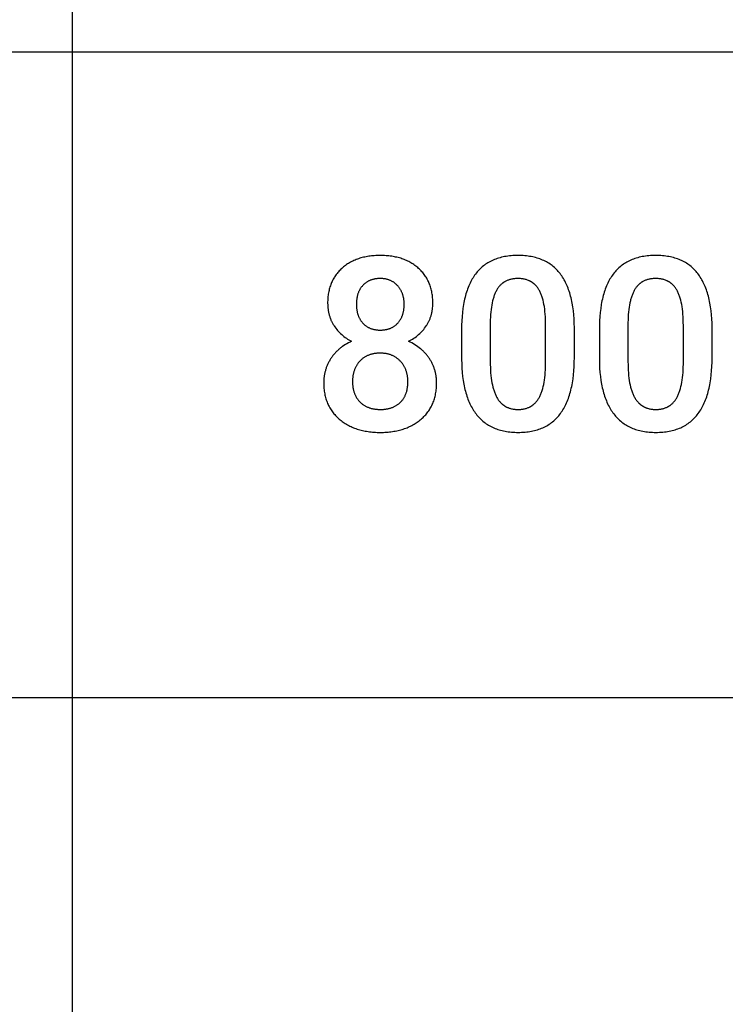
# Model space of a CAD drawing. Units: inches. Extents: x 0 to 472, y 0 to 295.
# Drawn here: x 231 to 296, y 90 to 180 of the extents above; entities that cross this region are included whole.
import ezdxf

# ---------------------------------------------------------------- set-up
doc = ezdxf.new("R2010")
doc.units = ezdxf.units.IN
doc.header["$MEASUREMENT"] = 0
doc.layers.add('- TAB', color=4, linetype='Continuous', true_color=0x00ffff)
doc.layers.add('- TITLES', color=7, linetype='Continuous', true_color=0x7fffbf)

msp = doc.modelspace()

# ---------------------------------------------------------------- linework, layer by layer
at = {"layer": '- TAB'}
for points in [[(236.22, 0), (236.22, 236.22)], [(118.11, 177.165), (236.22, 177.165)], [(236.22, 177.165), (354.331, 177.165)], [(118.11, 118.11), (236.22, 118.11)], [(236.22, 118.11), (354.331, 118.11)]]:
    msp.add_lwpolyline(points, dxfattribs=at)
at = {"layer": '- TITLES'}
for points in [[(269.167, 154.182), (269.165, 154.307), (269.162, 154.43), (269.155, 154.552), (269.146, 154.672), (269.135, 154.79), (269.121, 154.907), (269.105, 155.022), (269.086, 155.136), (269.064, 155.247), (269.04, 155.358), (269.013, 155.466), (268.984, 155.573), (268.953, 155.679), (268.918, 155.783), (268.882, 155.885), (268.842, 155.985), (268.8, 156.084), (268.756, 156.181), (268.709, 156.277), (268.66, 156.371), (268.608, 156.464), (268.553, 156.554), (268.496, 156.643), (268.437, 156.731), (268.375, 156.817), (268.31, 156.901), (268.243, 156.984), (268.173, 157.065), (268.101, 157.144), (268.026, 157.222), (267.949, 157.298), (267.869, 157.372), (267.787, 157.445), (267.703, 157.515), (267.617, 157.583), (267.53, 157.649), (267.441, 157.712), (267.35, 157.773), (267.257, 157.832), (267.162, 157.888), (267.066, 157.942), (266.968, 157.994), (266.868, 158.044), (266.766, 158.091), (266.663, 158.136), (266.557, 158.178), (266.45, 158.219), (266.341, 158.257), (266.23, 158.292), (266.118, 158.326), (266.003, 158.357), (265.887, 158.386), (265.769, 158.412), (265.65, 158.436), (265.528, 158.458), (265.405, 158.478), (265.28, 158.495), (265.153, 158.51), (265.024, 158.523), (264.894, 158.533), (264.761, 158.541), (264.627, 158.547), (264.354, 158.551), (264.081, 158.547), (263.948, 158.541), (263.816, 158.533), (263.686, 158.523), (263.558, 158.51), (263.432, 158.495), (263.307, 158.478), (263.184, 158.458), (263.063, 158.436), (262.944, 158.412), (262.827, 158.386), (262.711, 158.357), (262.597, 158.326), (262.485, 158.292), (262.374, 158.257), (262.266, 158.219), (262.159, 158.178), (262.054, 158.136), (261.95, 158.091), (261.849, 158.044), (261.749, 157.994), (261.651, 157.942), (261.555, 157.888), (261.461, 157.832), (261.368, 157.773), (261.277, 157.712), (261.188, 157.649), (261.101, 157.583), (261.015, 157.515), (260.931, 157.445), (260.849, 157.372), (260.769, 157.298), (260.692, 157.222), (260.617, 157.144), (260.545, 157.065), (260.475, 156.984), (260.408, 156.901), (260.344, 156.817), (260.281, 156.731), (260.222, 156.643), (260.165, 156.554), (260.11, 156.464), (260.058, 156.371), (260.009, 156.277), (259.962, 156.181), (259.918, 156.084), (259.876, 155.985), (259.837, 155.885), (259.8, 155.783), (259.766, 155.679), (259.734, 155.573), (259.705, 155.466), (259.678, 155.358), (259.654, 155.247), (259.632, 155.136), (259.613, 155.022), (259.597, 154.907), (259.583, 154.79), (259.572, 154.672), (259.563, 154.552), (259.556, 154.43), (259.553, 154.307), (259.551, 154.182), (259.554, 154.038), (259.561, 153.896), (259.572, 153.757), (259.588, 153.619), (259.598, 153.551), (259.609, 153.483), (259.621, 153.416), (259.634, 153.349), (259.649, 153.283), (259.664, 153.218), (259.681, 153.153), (259.699, 153.088), (259.718, 153.024), (259.738, 152.96), (259.759, 152.897), (259.782, 152.834), (259.805, 152.772), (259.83, 152.711), (259.856, 152.649), (259.883, 152.589), (259.911, 152.529), (259.94, 152.469), (259.971, 152.41), (260.003, 152.351), (260.035, 152.293), (260.069, 152.235), (260.105, 152.178), (260.141, 152.121), (260.216, 152.01), (260.295, 151.902), (260.377, 151.796), (260.462, 151.694), (260.551, 151.594), (260.643, 151.498), (260.738, 151.405), (260.837, 151.314), (260.939, 151.227), (261.045, 151.142), (261.153, 151.061), (261.265, 150.983), (261.381, 150.907), (261.499, 150.835), (261.622, 150.765), (261.747, 150.699)], [(282.103, 151.943), (282.094, 152.349), (282.075, 152.742), (282.047, 153.122), (282.009, 153.49), (281.961, 153.844), (281.904, 154.186), (281.872, 154.352), (281.837, 154.515), (281.8, 154.674), (281.761, 154.831), (281.719, 154.984), (281.674, 155.134), (281.627, 155.281), (281.578, 155.424), (281.527, 155.565), (281.473, 155.702), (281.416, 155.836), (281.357, 155.966), (281.296, 156.094), (281.232, 156.218), (281.166, 156.339), (281.098, 156.457), (281.027, 156.572), (280.953, 156.683), (280.878, 156.792), (280.799, 156.897), (280.719, 156.998), (280.635, 157.097), (280.549, 157.192), (280.461, 157.284), (280.37, 157.373), (280.277, 157.459), (280.18, 157.541), (280.082, 157.621), (279.98, 157.696), (279.877, 157.769), (279.77, 157.839), (279.661, 157.905), (279.55, 157.968), (279.436, 158.028), (279.319, 158.084), (279.2, 158.138), (279.078, 158.188), (278.954, 158.235), (278.827, 158.278), (278.697, 158.319), (278.565, 158.356), (278.431, 158.39), (278.294, 158.42), (278.154, 158.448), (278.011, 158.472), (277.867, 158.493), (277.719, 158.511), (277.569, 158.526), (277.417, 158.537), (277.261, 158.545), (277.104, 158.55), (276.943, 158.551), (276.782, 158.55), (276.623, 158.545), (276.466, 158.536), (276.313, 158.525), (276.161, 158.51), (276.013, 158.492), (275.867, 158.47), (275.724, 158.445), (275.583, 158.417), (275.445, 158.386), (275.309, 158.351), (275.176, 158.313), (275.046, 158.271), (274.918, 158.226), (274.793, 158.178), (274.671, 158.127), (274.551, 158.072), (274.434, 158.014), (274.319, 157.953), (274.207, 157.888), (274.097, 157.82), (273.991, 157.749), (273.886, 157.674), (273.785, 157.596), (273.686, 157.515), (273.589, 157.43), (273.496, 157.342), (273.404, 157.251), (273.316, 157.157), (273.23, 157.059), (273.147, 156.958), (273.066, 156.853), (272.988, 156.745), (272.912, 156.634), (272.839, 156.52), (272.768, 156.402), (272.7, 156.281), (272.634, 156.157), (272.571, 156.029), (272.51, 155.898), (272.452, 155.764), (272.396, 155.626), (272.342, 155.485), (272.291, 155.341), (272.243, 155.193), (272.197, 155.042), (272.154, 154.888), (272.113, 154.731), (272.074, 154.57), (272.038, 154.406), (272.005, 154.238), (271.974, 154.067), (271.919, 153.716), (271.874, 153.351), (271.84, 152.973), (271.815, 152.581), (271.8, 152.177), (271.795, 151.759)], [(294.692, 151.943), (294.683, 152.349), (294.665, 152.742), (294.637, 153.122), (294.599, 153.49), (294.551, 153.844), (294.494, 154.186), (294.462, 154.352), (294.427, 154.515), (294.39, 154.674), (294.35, 154.831), (294.308, 154.984), (294.264, 155.134), (294.217, 155.281), (294.168, 155.424), (294.116, 155.565), (294.062, 155.702), (294.006, 155.836), (293.947, 155.966), (293.886, 156.094), (293.822, 156.218), (293.756, 156.339), (293.687, 156.457), (293.616, 156.572), (293.543, 156.683), (293.467, 156.792), (293.389, 156.897), (293.308, 156.998), (293.225, 157.097), (293.139, 157.192), (293.051, 157.284), (292.96, 157.373), (292.866, 157.459), (292.77, 157.541), (292.671, 157.621), (292.57, 157.696), (292.466, 157.769), (292.36, 157.839), (292.251, 157.905), (292.14, 157.968), (292.026, 158.028), (291.909, 158.084), (291.79, 158.138), (291.668, 158.188), (291.544, 158.235), (291.417, 158.278), (291.287, 158.319), (291.155, 158.356), (291.02, 158.39), (290.883, 158.42), (290.744, 158.448), (290.601, 158.472), (290.456, 158.493), (290.309, 158.511), (290.159, 158.526), (290.006, 158.537), (289.851, 158.545), (289.693, 158.55), (289.533, 158.551), (289.372, 158.55), (289.213, 158.545), (289.056, 158.536), (288.902, 158.525), (288.751, 158.51), (288.603, 158.492), (288.457, 158.47), (288.313, 158.445), (288.173, 158.417), (288.034, 158.386), (287.899, 158.351), (287.766, 158.313), (287.636, 158.271), (287.508, 158.226), (287.383, 158.178), (287.26, 158.127), (287.141, 158.072), (287.023, 158.014), (286.909, 157.953), (286.797, 157.888), (286.687, 157.82), (286.58, 157.749), (286.476, 157.674), (286.375, 157.596), (286.276, 157.515), (286.179, 157.43), (286.085, 157.342), (285.994, 157.251), (285.906, 157.157), (285.82, 157.059), (285.736, 156.958), (285.656, 156.853), (285.577, 156.745), (285.502, 156.634), (285.429, 156.52), (285.358, 156.402), (285.29, 156.281), (285.224, 156.157), (285.16, 156.029), (285.1, 155.898), (285.041, 155.764), (284.985, 155.626), (284.932, 155.485), (284.881, 155.341), (284.833, 155.193), (284.787, 155.042), (284.743, 154.888), (284.702, 154.731), (284.664, 154.57), (284.628, 154.406), (284.595, 154.238), (284.563, 154.067), (284.509, 153.716), (284.464, 153.351), (284.429, 152.973), (284.405, 152.581), (284.39, 152.177), (284.385, 151.759)], [(279.474, 152.159), (279.472, 152.432), (279.465, 152.695), (279.453, 152.949), (279.436, 153.194), (279.415, 153.429), (279.389, 153.656), (279.358, 153.873), (279.323, 154.08), (279.283, 154.279), (279.238, 154.468), (279.213, 154.559), (279.188, 154.648), (279.161, 154.735), (279.134, 154.819), (279.105, 154.901), (279.074, 154.98), (279.043, 155.058), (279.011, 155.133), (278.977, 155.205), (278.942, 155.276), (278.906, 155.344), (278.869, 155.409), (278.83, 155.473), (278.79, 155.534), (278.749, 155.594), (278.706, 155.651), (278.662, 155.707), (278.616, 155.76), (278.569, 155.812), (278.521, 155.861), (278.496, 155.885), (278.471, 155.909), (278.446, 155.932), (278.42, 155.954), (278.394, 155.976), (278.368, 155.997), (278.341, 156.018), (278.314, 156.039), (278.287, 156.059), (278.259, 156.078), (278.231, 156.097), (278.202, 156.115), (278.173, 156.133), (278.144, 156.151), (278.114, 156.168), (278.084, 156.184), (278.054, 156.2), (278.024, 156.215), (277.993, 156.23), (277.961, 156.245), (277.898, 156.272), (277.833, 156.297), (277.766, 156.32), (277.698, 156.341), (277.629, 156.361), (277.559, 156.378), (277.487, 156.393), (277.413, 156.406), (277.338, 156.417), (277.262, 156.426), (277.185, 156.433), (277.106, 156.438), (277.025, 156.441), (276.943, 156.442), (276.864, 156.441), (276.785, 156.438), (276.708, 156.434), (276.632, 156.427), (276.558, 156.418), (276.485, 156.408), (276.413, 156.395), (276.342, 156.381), (276.273, 156.365), (276.206, 156.347), (276.139, 156.327), (276.074, 156.305), (276.01, 156.281), (275.948, 156.255), (275.886, 156.227), (275.827, 156.198), (275.768, 156.166), (275.739, 156.15), (275.711, 156.133), (275.683, 156.115), (275.655, 156.097), (275.628, 156.079), (275.601, 156.06), (275.574, 156.041), (275.548, 156.021), (275.521, 156), (275.496, 155.98), (275.47, 155.958), (275.445, 155.937), (275.396, 155.892), (275.348, 155.845), (275.302, 155.796), (275.257, 155.745), (275.213, 155.693), (275.17, 155.638), (275.129, 155.582), (275.089, 155.524), (275.051, 155.463), (275.013, 155.401), (274.977, 155.337), (274.942, 155.27), (274.908, 155.202), (274.875, 155.131), (274.844, 155.058), (274.813, 154.983), (274.784, 154.905), (274.755, 154.826), (274.728, 154.744), (274.702, 154.661), (274.677, 154.575), (274.653, 154.487), (274.63, 154.397), (274.588, 154.21), (274.551, 154.015), (274.517, 153.811), (274.489, 153.599), (274.465, 153.378), (274.445, 153.148), (274.43, 152.91), (274.419, 152.663), (274.412, 152.408)], [(292.064, 152.159), (292.062, 152.432), (292.055, 152.695), (292.043, 152.949), (292.026, 153.194), (292.005, 153.429), (291.979, 153.656), (291.948, 153.873), (291.913, 154.08), (291.872, 154.279), (291.828, 154.468), (291.803, 154.559), (291.778, 154.648), (291.751, 154.735), (291.723, 154.819), (291.694, 154.901), (291.664, 154.98), (291.633, 155.058), (291.6, 155.133), (291.567, 155.205), (291.532, 155.276), (291.496, 155.344), (291.458, 155.409), (291.42, 155.473), (291.38, 155.534), (291.339, 155.594), (291.296, 155.651), (291.252, 155.707), (291.206, 155.76), (291.159, 155.812), (291.111, 155.861), (291.086, 155.885), (291.061, 155.909), (291.036, 155.932), (291.01, 155.954), (290.984, 155.976), (290.958, 155.997), (290.931, 156.018), (290.904, 156.039), (290.876, 156.059), (290.848, 156.078), (290.82, 156.097), (290.792, 156.115), (290.763, 156.133), (290.734, 156.151), (290.704, 156.168), (290.674, 156.184), (290.644, 156.2), (290.613, 156.215), (290.582, 156.23), (290.551, 156.245), (290.487, 156.272), (290.422, 156.297), (290.356, 156.32), (290.288, 156.341), (290.219, 156.361), (290.148, 156.378), (290.076, 156.393), (290.003, 156.406), (289.928, 156.417), (289.852, 156.426), (289.774, 156.433), (289.695, 156.438), (289.615, 156.441), (289.533, 156.442), (289.453, 156.441), (289.375, 156.438), (289.298, 156.434), (289.222, 156.427), (289.148, 156.418), (289.074, 156.408), (289.003, 156.395), (288.932, 156.381), (288.863, 156.365), (288.795, 156.347), (288.729, 156.327), (288.664, 156.305), (288.6, 156.281), (288.537, 156.255), (288.476, 156.227), (288.416, 156.198), (288.358, 156.166), (288.329, 156.15), (288.301, 156.133), (288.273, 156.115), (288.245, 156.097), (288.218, 156.079), (288.19, 156.06), (288.164, 156.041), (288.137, 156.021), (288.111, 156), (288.085, 155.98), (288.06, 155.958), (288.035, 155.937), (287.986, 155.892), (287.938, 155.845), (287.891, 155.796), (287.846, 155.745), (287.802, 155.693), (287.76, 155.638), (287.719, 155.582), (287.679, 155.524), (287.64, 155.463), (287.603, 155.401), (287.567, 155.337), (287.532, 155.27), (287.498, 155.202), (287.465, 155.131), (287.433, 155.058), (287.403, 154.983), (287.373, 154.905), (287.345, 154.826), (287.318, 154.744), (287.292, 154.661), (287.267, 154.575), (287.243, 154.487), (287.22, 154.397), (287.178, 154.21), (287.14, 154.015), (287.107, 153.811), (287.078, 153.599), (287.054, 153.378), (287.035, 153.148), (287.019, 152.91), (287.009, 152.663), (287.002, 152.408)], [(266.949, 150.699), (267.076, 150.765), (267.2, 150.835), (267.32, 150.907), (267.436, 150.983), (267.549, 151.061), (267.659, 151.142), (267.766, 151.227), (267.869, 151.314), (267.969, 151.405), (268.065, 151.498), (268.158, 151.594), (268.247, 151.694), (268.334, 151.796), (268.416, 151.902), (268.496, 152.01), (268.572, 152.121), (268.608, 152.178), (268.644, 152.235), (268.678, 152.293), (268.711, 152.351), (268.743, 152.41), (268.774, 152.469), (268.804, 152.529), (268.832, 152.589), (268.859, 152.649), (268.886, 152.711), (268.911, 152.772), (268.934, 152.834), (268.957, 152.897), (268.979, 152.96), (268.999, 153.024), (269.018, 153.088), (269.036, 153.153), (269.053, 153.218), (269.069, 153.283), (269.083, 153.349), (269.096, 153.416), (269.109, 153.483), (269.12, 153.551), (269.13, 153.619), (269.138, 153.688), (269.146, 153.757), (269.157, 153.896), (269.164, 154.038), (269.167, 154.182)], [(274.412, 152.408), (274.412, 148.839)], [(287.002, 152.408), (287.002, 148.839)], [(271.795, 151.759), (271.795, 149.033)], [(279.474, 148.601), (279.474, 152.159)], [(282.103, 149.217), (282.103, 151.943)], [(284.385, 151.759), (284.385, 149.033)], [(292.064, 148.601), (292.064, 152.159)], [(294.692, 149.217), (294.692, 151.943)], [(261.747, 150.699), (261.598, 150.63), (261.453, 150.557), (261.312, 150.48), (261.175, 150.4), (261.043, 150.316), (260.914, 150.228), (260.852, 150.183), (260.791, 150.137), (260.73, 150.09), (260.671, 150.042), (260.613, 149.993), (260.555, 149.943), (260.499, 149.893), (260.444, 149.841), (260.39, 149.789), (260.337, 149.736), (260.285, 149.681), (260.234, 149.626), (260.184, 149.57), (260.135, 149.513), (260.088, 149.455), (260.041, 149.397), (259.995, 149.337), (259.951, 149.276), (259.907, 149.215), (259.865, 149.152), (259.824, 149.089), (259.784, 149.026), (259.745, 148.961), (259.708, 148.897), (259.672, 148.832), (259.637, 148.766), (259.604, 148.7), (259.572, 148.633), (259.541, 148.566), (259.511, 148.498), (259.483, 148.43), (259.456, 148.361), (259.431, 148.292), (259.407, 148.222), (259.384, 148.152), (259.362, 148.082), (259.342, 148.01), (259.323, 147.939), (259.305, 147.866), (259.289, 147.794), (259.274, 147.72), (259.26, 147.647), (259.247, 147.572), (259.236, 147.497), (259.227, 147.422), (259.218, 147.346), (259.211, 147.27), (259.205, 147.193), (259.197, 147.038), (259.194, 146.881), (259.196, 146.753), (259.2, 146.626), (259.207, 146.501), (259.216, 146.378), (259.229, 146.256), (259.244, 146.136), (259.262, 146.018), (259.283, 145.901), (259.306, 145.786), (259.332, 145.672), (259.361, 145.56), (259.393, 145.45), (259.427, 145.342), (259.465, 145.235), (259.505, 145.13), (259.547, 145.026), (259.593, 144.924), (259.641, 144.824), (259.692, 144.725), (259.746, 144.628), (259.802, 144.533), (259.862, 144.439), (259.924, 144.347), (259.988, 144.257), (260.056, 144.168), (260.126, 144.081), (260.199, 143.995), (260.275, 143.912), (260.354, 143.829), (260.435, 143.749), (260.519, 143.67), (260.606, 143.593), (260.695, 143.518), (260.786, 143.445), (260.879, 143.374), (260.973, 143.306), (261.07, 143.241), (261.168, 143.178), (261.268, 143.117), (261.37, 143.058), (261.474, 143.002), (261.579, 142.948), (261.687, 142.897), (261.796, 142.848), (261.907, 142.802), (262.02, 142.757), (262.135, 142.716), (262.251, 142.676), (262.37, 142.639), (262.49, 142.605), (262.612, 142.572), (262.736, 142.543), (262.861, 142.515), (262.989, 142.49), (263.118, 142.467), (263.249, 142.447), (263.382, 142.429), (263.517, 142.414), (263.654, 142.401), (263.792, 142.39), (263.933, 142.381), (264.075, 142.375), (264.364, 142.371), (264.653, 142.375), (264.794, 142.381), (264.934, 142.39), (265.072, 142.4), (265.208, 142.413), (265.342, 142.429), (265.474, 142.447), (265.605, 142.467), (265.734, 142.49), (265.861, 142.514), (265.986, 142.542), (266.109, 142.572), (266.231, 142.604), (266.35, 142.638), (266.468, 142.675), (266.584, 142.714), (266.698, 142.756), (266.811, 142.8), (266.921, 142.846), (267.03, 142.895), (267.137, 142.946), (267.242, 142.999), (267.346, 143.055), (267.447, 143.113), (267.547, 143.174), (267.645, 143.237), (267.741, 143.302), (267.835, 143.37), (267.927, 143.44), (268.018, 143.513), (268.107, 143.588), (268.193, 143.664), (268.277, 143.743), (268.358, 143.823), (268.436, 143.905), (268.512, 143.989), (268.585, 144.074), (268.655, 144.161), (268.722, 144.25), (268.786, 144.34), (268.848, 144.432), (268.907, 144.526), (268.964, 144.621), (269.017, 144.718), (269.068, 144.817), (269.116, 144.917), (269.161, 145.019), (269.204, 145.123), (269.244, 145.228), (269.281, 145.336), (269.315, 145.444), (269.347, 145.555), (269.376, 145.667), (269.402, 145.781), (269.425, 145.896), (269.446, 146.014), (269.463, 146.132), (269.479, 146.253), (269.491, 146.375), (269.5, 146.499), (269.507, 146.625), (269.511, 146.752), (269.513, 146.881), (269.51, 147.037), (269.502, 147.191), (269.497, 147.267), (269.489, 147.342), (269.481, 147.417), (269.471, 147.492), (269.46, 147.566), (269.448, 147.64), (269.434, 147.713), (269.419, 147.785), (269.403, 147.858), (269.386, 147.929), (269.367, 148), (269.347, 148.071), (269.325, 148.141), (269.302, 148.21), (269.278, 148.279), (269.253, 148.348), (269.226, 148.416), (269.198, 148.483), (269.169, 148.55), (269.139, 148.617), (269.107, 148.683), (269.074, 148.748), (269.039, 148.813), (269.004, 148.878), (268.967, 148.942), (268.928, 149.005), (268.889, 149.068), (268.848, 149.131), (268.806, 149.192), (268.762, 149.253), (268.718, 149.314), (268.672, 149.373), (268.626, 149.431), (268.578, 149.489), (268.529, 149.546), (268.48, 149.602), (268.429, 149.657), (268.376, 149.711), (268.323, 149.765), (268.269, 149.818), (268.213, 149.87), (268.157, 149.921), (268.099, 149.971), (268.041, 150.02), (267.92, 150.117), (267.794, 150.21), (267.665, 150.3), (267.53, 150.386), (267.392, 150.469), (267.249, 150.549), (267.101, 150.626), (266.949, 150.699)], [(271.795, 149.033), (271.804, 148.627), (271.823, 148.234), (271.851, 147.853), (271.89, 147.485), (271.938, 147.129), (271.997, 146.787), (272.029, 146.62), (272.065, 146.456), (272.102, 146.296), (272.142, 146.139), (272.185, 145.985), (272.23, 145.834), (272.278, 145.686), (272.328, 145.541), (272.38, 145.4), (272.435, 145.262), (272.493, 145.127), (272.552, 144.995), (272.615, 144.866), (272.68, 144.74), (272.747, 144.618), (272.817, 144.498), (272.889, 144.382), (272.963, 144.269), (273.04, 144.159), (273.12, 144.053), (273.202, 143.949), (273.286, 143.849), (273.373, 143.752), (273.463, 143.658), (273.555, 143.568), (273.649, 143.481), (273.746, 143.397), (273.845, 143.317), (273.947, 143.24), (274.051, 143.166), (274.157, 143.095), (274.267, 143.028), (274.378, 142.964), (274.492, 142.903), (274.609, 142.845), (274.727, 142.791), (274.849, 142.74), (274.973, 142.693), (275.099, 142.648), (275.228, 142.607), (275.359, 142.569), (275.493, 142.535), (275.629, 142.504), (275.768, 142.476), (275.909, 142.451), (276.052, 142.43), (276.198, 142.412), (276.347, 142.397), (276.498, 142.385), (276.651, 142.377), (276.807, 142.372), (276.965, 142.371), (277.126, 142.372), (277.284, 142.377), (277.44, 142.386), (277.593, 142.398), (277.744, 142.413), (277.892, 142.431), (278.037, 142.453), (278.18, 142.479), (278.32, 142.507), (278.458, 142.539), (278.593, 142.575), (278.726, 142.613), (278.855, 142.655), (278.983, 142.701), (279.107, 142.75), (279.23, 142.802), (279.349, 142.858), (279.466, 142.917), (279.58, 142.979), (279.692, 143.045), (279.801, 143.114), (279.908, 143.186), (280.012, 143.262), (280.113, 143.341), (280.212, 143.424), (280.309, 143.51), (280.402, 143.599), (280.493, 143.692), (280.582, 143.788), (280.668, 143.887), (280.751, 143.99), (280.832, 144.096), (280.91, 144.205), (280.986, 144.318), (281.059, 144.434), (281.13, 144.553), (281.198, 144.676), (281.264, 144.802), (281.327, 144.931), (281.388, 145.063), (281.446, 145.198), (281.502, 145.337), (281.555, 145.479), (281.606, 145.625), (281.655, 145.773), (281.7, 145.925), (281.744, 146.08), (281.785, 146.239), (281.823, 146.4), (281.859, 146.565), (281.893, 146.734), (281.924, 146.905), (281.979, 147.258), (282.023, 147.624), (282.058, 148.002), (282.083, 148.394), (282.098, 148.799), (282.103, 149.217)], [(274.412, 148.839), (274.415, 148.567), (274.422, 148.305), (274.434, 148.051), (274.451, 147.806), (274.473, 147.569), (274.499, 147.342), (274.53, 147.123), (274.567, 146.913), (274.608, 146.712), (274.653, 146.52), (274.678, 146.427), (274.704, 146.336), (274.731, 146.248), (274.759, 146.162), (274.789, 146.078), (274.819, 145.996), (274.851, 145.916), (274.884, 145.839), (274.919, 145.763), (274.954, 145.69), (274.991, 145.619), (275.029, 145.551), (275.068, 145.484), (275.109, 145.42), (275.151, 145.357), (275.194, 145.297), (275.239, 145.239), (275.285, 145.183), (275.332, 145.129), (275.381, 145.077), (275.406, 145.052), (275.431, 145.028), (275.457, 145.004), (275.483, 144.98), (275.509, 144.957), (275.536, 144.935), (275.563, 144.913), (275.59, 144.892), (275.618, 144.871), (275.646, 144.85), (275.674, 144.831), (275.703, 144.811), (275.732, 144.792), (275.761, 144.774), (275.791, 144.757), (275.821, 144.739), (275.852, 144.723), (275.882, 144.707), (275.914, 144.691), (275.945, 144.676), (275.977, 144.662), (276.009, 144.648), (276.041, 144.634), (276.074, 144.621), (276.141, 144.597), (276.209, 144.575), (276.278, 144.555), (276.349, 144.537), (276.421, 144.521), (276.495, 144.507), (276.57, 144.495), (276.646, 144.486), (276.724, 144.479), (276.803, 144.473), (276.883, 144.47), (276.965, 144.469), (277.043, 144.47), (277.121, 144.473), (277.197, 144.478), (277.271, 144.485), (277.344, 144.493), (277.416, 144.504), (277.487, 144.517), (277.557, 144.532), (277.625, 144.548), (277.692, 144.567), (277.757, 144.587), (277.821, 144.61), (277.884, 144.634), (277.946, 144.661), (278.006, 144.689), (278.036, 144.704), (278.066, 144.719), (278.095, 144.735), (278.123, 144.751), (278.152, 144.768), (278.18, 144.786), (278.208, 144.803), (278.235, 144.822), (278.262, 144.841), (278.289, 144.86), (278.316, 144.88), (278.342, 144.9), (278.368, 144.921), (278.393, 144.942), (278.443, 144.986), (278.492, 145.032), (278.54, 145.08), (278.586, 145.129), (278.631, 145.181), (278.674, 145.235), (278.717, 145.291), (278.758, 145.348), (278.798, 145.408), (278.836, 145.469), (278.873, 145.533), (278.91, 145.599), (278.945, 145.667), (278.979, 145.737), (279.011, 145.81), (279.043, 145.884), (279.074, 145.961), (279.103, 146.04), (279.132, 146.122), (279.159, 146.205), (279.185, 146.291), (279.21, 146.379), (279.256, 146.561), (279.299, 146.753), (279.336, 146.953), (279.369, 147.162), (279.398, 147.379), (279.422, 147.606), (279.442, 147.841), (279.457, 148.086), (279.468, 148.339), (279.474, 148.601)], [(284.385, 149.033), (284.394, 148.627), (284.413, 148.234), (284.441, 147.853), (284.48, 147.485), (284.528, 147.129), (284.586, 146.787), (284.619, 146.62), (284.654, 146.456), (284.692, 146.296), (284.732, 146.139), (284.775, 145.985), (284.82, 145.834), (284.868, 145.686), (284.918, 145.541), (284.97, 145.4), (285.025, 145.262), (285.082, 145.127), (285.142, 144.995), (285.205, 144.866), (285.269, 144.74), (285.337, 144.618), (285.406, 144.498), (285.478, 144.382), (285.553, 144.269), (285.63, 144.159), (285.71, 144.053), (285.792, 143.949), (285.876, 143.849), (285.963, 143.752), (286.053, 143.658), (286.144, 143.568), (286.239, 143.481), (286.335, 143.397), (286.435, 143.317), (286.536, 143.24), (286.641, 143.166), (286.747, 143.095), (286.856, 143.028), (286.968, 142.964), (287.082, 142.903), (287.198, 142.845), (287.317, 142.791), (287.439, 142.74), (287.562, 142.693), (287.689, 142.648), (287.818, 142.607), (287.949, 142.569), (288.083, 142.535), (288.219, 142.504), (288.357, 142.476), (288.498, 142.451), (288.642, 142.43), (288.788, 142.412), (288.936, 142.397), (289.087, 142.385), (289.241, 142.377), (289.396, 142.372), (289.555, 142.371), (289.716, 142.372), (289.874, 142.377), (290.03, 142.386), (290.183, 142.398), (290.334, 142.413), (290.482, 142.431), (290.627, 142.453), (290.77, 142.479), (290.91, 142.507), (291.048, 142.539), (291.183, 142.575), (291.315, 142.613), (291.445, 142.655), (291.573, 142.701), (291.697, 142.75), (291.819, 142.802), (291.939, 142.858), (292.056, 142.917), (292.17, 142.979), (292.282, 143.045), (292.391, 143.114), (292.498, 143.186), (292.602, 143.262), (292.703, 143.341), (292.802, 143.424), (292.898, 143.51), (292.992, 143.599), (293.083, 143.692), (293.172, 143.788), (293.257, 143.887), (293.341, 143.99), (293.422, 144.096), (293.5, 144.205), (293.575, 144.318), (293.649, 144.434), (293.719, 144.553), (293.788, 144.676), (293.853, 144.802), (293.917, 144.931), (293.978, 145.063), (294.036, 145.198), (294.092, 145.337), (294.145, 145.479), (294.196, 145.625), (294.244, 145.773), (294.29, 145.925), (294.334, 146.08), (294.375, 146.239), (294.413, 146.4), (294.449, 146.565), (294.483, 146.734), (294.514, 146.905), (294.568, 147.258), (294.613, 147.624), (294.648, 148.002), (294.673, 148.394), (294.687, 148.799), (294.692, 149.217)], [(287.002, 148.839), (287.005, 148.567), (287.012, 148.305), (287.024, 148.051), (287.041, 147.806), (287.062, 147.569), (287.089, 147.342), (287.12, 147.123), (287.156, 146.913), (287.197, 146.712), (287.243, 146.52), (287.268, 146.427), (287.294, 146.336), (287.321, 146.248), (287.349, 146.162), (287.379, 146.078), (287.409, 145.996), (287.441, 145.916), (287.474, 145.839), (287.509, 145.763), (287.544, 145.69), (287.581, 145.619), (287.619, 145.551), (287.658, 145.484), (287.699, 145.42), (287.741, 145.357), (287.784, 145.297), (287.829, 145.239), (287.875, 145.183), (287.922, 145.129), (287.971, 145.077), (287.996, 145.052), (288.021, 145.028), (288.047, 145.004), (288.073, 144.98), (288.099, 144.957), (288.126, 144.935), (288.153, 144.913), (288.18, 144.892), (288.208, 144.871), (288.236, 144.85), (288.264, 144.831), (288.293, 144.811), (288.322, 144.792), (288.351, 144.774), (288.381, 144.757), (288.411, 144.739), (288.441, 144.723), (288.472, 144.707), (288.503, 144.691), (288.535, 144.676), (288.567, 144.662), (288.599, 144.648), (288.631, 144.634), (288.664, 144.621), (288.731, 144.597), (288.799, 144.575), (288.868, 144.555), (288.939, 144.537), (289.011, 144.521), (289.085, 144.507), (289.16, 144.495), (289.236, 144.486), (289.314, 144.479), (289.393, 144.473), (289.473, 144.47), (289.555, 144.469), (289.633, 144.47), (289.71, 144.473), (289.786, 144.478), (289.861, 144.485), (289.934, 144.493), (290.006, 144.504), (290.077, 144.517), (290.146, 144.532), (290.214, 144.548), (290.281, 144.567), (290.347, 144.587), (290.411, 144.61), (290.474, 144.634), (290.536, 144.661), (290.596, 144.689), (290.626, 144.704), (290.655, 144.719), (290.684, 144.735), (290.713, 144.751), (290.742, 144.768), (290.77, 144.786), (290.797, 144.803), (290.825, 144.822), (290.852, 144.841), (290.879, 144.86), (290.905, 144.88), (290.932, 144.9), (290.957, 144.921), (290.983, 144.942), (291.033, 144.986), (291.082, 145.032), (291.129, 145.08), (291.176, 145.129), (291.221, 145.181), (291.264, 145.235), (291.307, 145.291), (291.348, 145.348), (291.387, 145.408), (291.426, 145.469), (291.463, 145.533), (291.499, 145.599), (291.534, 145.667), (291.568, 145.737), (291.601, 145.81), (291.633, 145.884), (291.664, 145.961), (291.693, 146.04), (291.721, 146.122), (291.749, 146.205), (291.775, 146.291), (291.8, 146.379), (291.846, 146.561), (291.888, 146.753), (291.926, 146.953), (291.959, 147.162), (291.988, 147.379), (292.012, 147.606), (292.032, 147.841), (292.047, 148.086), (292.058, 148.339), (292.064, 148.601)]]:
    msp.add_lwpolyline(points, dxfattribs=at)
for points in [[(266.549, 154.084), (266.549, 154.148), (266.547, 154.211), (266.544, 154.274), (266.54, 154.336), (266.535, 154.397), (266.528, 154.457), (266.521, 154.517), (266.512, 154.576), (266.502, 154.634), (266.491, 154.691), (266.479, 154.748), (266.466, 154.804), (266.451, 154.859), (266.435, 154.914), (266.419, 154.968), (266.401, 155.021), (266.381, 155.074), (266.361, 155.126), (266.34, 155.177), (266.317, 155.227), (266.293, 155.277), (266.268, 155.326), (266.242, 155.374), (266.215, 155.422), (266.186, 155.469), (266.157, 155.515), (266.126, 155.56), (266.094, 155.605), (266.061, 155.649), (266.026, 155.693), (265.991, 155.735), (265.954, 155.777), (265.917, 155.818), (265.878, 155.858), (265.839, 155.896), (265.799, 155.933), (265.758, 155.969), (265.717, 156.003), (265.674, 156.036), (265.631, 156.068), (265.587, 156.099), (265.542, 156.128), (265.497, 156.156), (265.45, 156.182), (265.403, 156.208), (265.355, 156.232), (265.306, 156.255), (265.257, 156.276), (265.206, 156.296), (265.155, 156.315), (265.103, 156.332), (265.05, 156.349), (264.997, 156.364), (264.942, 156.377), (264.887, 156.39), (264.831, 156.401), (264.774, 156.41), (264.716, 156.419), (264.658, 156.426), (264.599, 156.432), (264.539, 156.436), (264.478, 156.44), (264.416, 156.442), (264.354, 156.442), (264.291, 156.442), (264.23, 156.44), (264.169, 156.437), (264.109, 156.432), (264.05, 156.427), (263.991, 156.42), (263.934, 156.412), (263.877, 156.403), (263.821, 156.392), (263.766, 156.38), (263.712, 156.368), (263.659, 156.353), (263.606, 156.338), (263.554, 156.321), (263.503, 156.303), (263.453, 156.284), (263.404, 156.264), (263.355, 156.242), (263.308, 156.219), (263.261, 156.195), (263.215, 156.17), (263.17, 156.143), (263.126, 156.115), (263.082, 156.086), (263.039, 156.056), (262.998, 156.025), (262.956, 155.992), (262.916, 155.958), (262.877, 155.923), (262.838, 155.886), (262.801, 155.848), (262.764, 155.81), (262.728, 155.77), (262.693, 155.729), (262.659, 155.687), (262.627, 155.644), (262.595, 155.601), (262.565, 155.556), (262.536, 155.511), (262.508, 155.464), (262.481, 155.417), (262.456, 155.369), (262.431, 155.32), (262.408, 155.27), (262.386, 155.22), (262.364, 155.168), (262.344, 155.115), (262.326, 155.062), (262.308, 155.008), (262.291, 154.952), (262.276, 154.896), (262.262, 154.839), (262.249, 154.781), (262.237, 154.722), (262.226, 154.663), (262.216, 154.602), (262.208, 154.54), (262.2, 154.478), (262.194, 154.415), (262.189, 154.35), (262.185, 154.285), (262.182, 154.219), (262.18, 154.084), (262.18, 154.017), (262.182, 153.951), (262.185, 153.885), (262.189, 153.821), (262.194, 153.757), (262.2, 153.694), (262.208, 153.632), (262.216, 153.571), (262.226, 153.511), (262.237, 153.452), (262.249, 153.393), (262.263, 153.336), (262.277, 153.279), (262.292, 153.223), (262.309, 153.168), (262.327, 153.114), (262.346, 153.06), (262.366, 153.008), (262.387, 152.956), (262.41, 152.906), (262.433, 152.856), (262.458, 152.807), (262.484, 152.759), (262.511, 152.711), (262.539, 152.665), (262.569, 152.62), (262.599, 152.575), (262.631, 152.531), (262.664, 152.488), (262.698, 152.446), (262.733, 152.405), (262.769, 152.365), (262.806, 152.325), (262.844, 152.287), (262.883, 152.251), (262.923, 152.215), (262.963, 152.181), (263.005, 152.148), (263.047, 152.116), (263.09, 152.085), (263.134, 152.056), (263.178, 152.028), (263.224, 152.001), (263.27, 151.976), (263.317, 151.951), (263.365, 151.928), (263.413, 151.907), (263.463, 151.886), (263.513, 151.867), (263.564, 151.849), (263.616, 151.832), (263.669, 151.816), (263.722, 151.802), (263.776, 151.789), (263.832, 151.777), (263.888, 151.766), (263.944, 151.757), (264.002, 151.749), (264.06, 151.742), (264.119, 151.736), (264.179, 151.732), (264.24, 151.729), (264.302, 151.727), (264.364, 151.727), (264.427, 151.727), (264.489, 151.729), (264.549, 151.732), (264.609, 151.736), (264.669, 151.742), (264.727, 151.749), (264.785, 151.757), (264.841, 151.766), (264.897, 151.777), (264.952, 151.789), (265.007, 151.802), (265.06, 151.816), (265.113, 151.832), (265.165, 151.849), (265.216, 151.867), (265.266, 151.886), (265.316, 151.907), (265.364, 151.928), (265.412, 151.951), (265.459, 151.976), (265.505, 152.001), (265.551, 152.028), (265.595, 152.056), (265.639, 152.085), (265.682, 152.116), (265.724, 152.148), (265.765, 152.181), (265.806, 152.215), (265.846, 152.251), (265.884, 152.287), (265.923, 152.325), (265.96, 152.365), (265.996, 152.405), (266.031, 152.446), (266.065, 152.488), (266.098, 152.531), (266.13, 152.575), (266.16, 152.62), (266.189, 152.665), (266.218, 152.711), (266.245, 152.759), (266.271, 152.807), (266.295, 152.856), (266.319, 152.906), (266.341, 152.956), (266.363, 153.008), (266.383, 153.06), (266.402, 153.114), (266.42, 153.168), (266.436, 153.223), (266.452, 153.279), (266.466, 153.336), (266.48, 153.393), (266.492, 153.452), (266.503, 153.511), (266.512, 153.571), (266.521, 153.632), (266.529, 153.694), (266.535, 153.757), (266.54, 153.821), (266.544, 153.885), (266.547, 153.951), (266.549, 154.017)], [(266.885, 147.011), (266.884, 147.083), (266.882, 147.155), (266.878, 147.226), (266.874, 147.296), (266.868, 147.365), (266.86, 147.433), (266.851, 147.5), (266.841, 147.567), (266.829, 147.632), (266.816, 147.697), (266.802, 147.761), (266.786, 147.824), (266.769, 147.886), (266.751, 147.947), (266.731, 148.007), (266.71, 148.067), (266.688, 148.125), (266.664, 148.183), (266.639, 148.24), (266.612, 148.296), (266.584, 148.351), (266.555, 148.405), (266.524, 148.458), (266.492, 148.51), (266.459, 148.562), (266.424, 148.613), (266.388, 148.662), (266.35, 148.711), (266.312, 148.759), (266.271, 148.806), (266.23, 148.853), (266.187, 148.898), (266.143, 148.942), (266.098, 148.985), (266.052, 149.027), (266.006, 149.067), (265.958, 149.105), (265.91, 149.143), (265.86, 149.178), (265.81, 149.213), (265.759, 149.246), (265.707, 149.277), (265.654, 149.308), (265.601, 149.336), (265.546, 149.364), (265.491, 149.39), (265.434, 149.414), (265.377, 149.438), (265.319, 149.459), (265.26, 149.48), (265.2, 149.499), (265.14, 149.516), (265.078, 149.532), (265.016, 149.547), (264.952, 149.561), (264.888, 149.572), (264.823, 149.583), (264.757, 149.592), (264.69, 149.6), (264.622, 149.606), (264.554, 149.611), (264.484, 149.615), (264.414, 149.617), (264.343, 149.617), (264.272, 149.617), (264.201, 149.615), (264.132, 149.611), (264.063, 149.606), (263.996, 149.6), (263.929, 149.592), (263.863, 149.583), (263.798, 149.573), (263.734, 149.561), (263.671, 149.548), (263.609, 149.533), (263.548, 149.517), (263.487, 149.5), (263.428, 149.481), (263.369, 149.461), (263.311, 149.439), (263.254, 149.416), (263.198, 149.392), (263.143, 149.366), (263.089, 149.339), (263.036, 149.31), (262.984, 149.28), (262.932, 149.249), (262.882, 149.216), (262.832, 149.182), (262.783, 149.146), (262.735, 149.109), (262.688, 149.071), (262.642, 149.031), (262.597, 148.99), (262.553, 148.947), (262.51, 148.904), (262.467, 148.858), (262.426, 148.812), (262.387, 148.766), (262.349, 148.718), (262.312, 148.669), (262.276, 148.62), (262.242, 148.569), (262.209, 148.518), (262.178, 148.465), (262.147, 148.412), (262.118, 148.358), (262.091, 148.303), (262.065, 148.247), (262.04, 148.19), (262.017, 148.132), (261.994, 148.073), (261.974, 148.014), (261.954, 147.953), (261.936, 147.892), (261.919, 147.83), (261.904, 147.766), (261.89, 147.702), (261.877, 147.637), (261.866, 147.571), (261.856, 147.504), (261.847, 147.437), (261.839, 147.368), (261.833, 147.298), (261.829, 147.228), (261.825, 147.156), (261.823, 147.084), (261.823, 147.011), (261.823, 146.939), (261.825, 146.868), (261.829, 146.798), (261.833, 146.729), (261.839, 146.66), (261.846, 146.593), (261.855, 146.527), (261.865, 146.461), (261.876, 146.397), (261.889, 146.333), (261.903, 146.27), (261.918, 146.208), (261.934, 146.147), (261.952, 146.087), (261.971, 146.028), (261.992, 145.97), (262.013, 145.912), (262.037, 145.856), (262.061, 145.8), (262.087, 145.746), (262.114, 145.692), (262.142, 145.639), (262.172, 145.587), (262.203, 145.536), (262.235, 145.486), (262.269, 145.437), (262.304, 145.389), (262.34, 145.342), (262.378, 145.295), (262.417, 145.25), (262.457, 145.205), (262.499, 145.161), (262.541, 145.119), (262.585, 145.077), (262.63, 145.038), (262.676, 144.999), (262.722, 144.962), (262.77, 144.926), (262.819, 144.892), (262.869, 144.858), (262.92, 144.827), (262.971, 144.796), (263.024, 144.767), (263.078, 144.739), (263.133, 144.713), (263.189, 144.688), (263.245, 144.664), (263.303, 144.642), (263.362, 144.621), (263.422, 144.602), (263.483, 144.583), (263.544, 144.566), (263.607, 144.551), (263.671, 144.537), (263.736, 144.524), (263.802, 144.512), (263.869, 144.502), (263.936, 144.493), (264.005, 144.486), (264.075, 144.48), (264.146, 144.475), (264.218, 144.472), (264.291, 144.47), (264.364, 144.469), (264.438, 144.47), (264.511, 144.472), (264.583, 144.475), (264.654, 144.479), (264.723, 144.485), (264.792, 144.493), (264.86, 144.501), (264.927, 144.511), (264.992, 144.522), (265.057, 144.534), (265.12, 144.548), (265.183, 144.563), (265.245, 144.58), (265.305, 144.597), (265.365, 144.616), (265.423, 144.637), (265.481, 144.658), (265.537, 144.681), (265.592, 144.705), (265.647, 144.731), (265.7, 144.758), (265.752, 144.786), (265.804, 144.815), (265.854, 144.846), (265.903, 144.878), (265.951, 144.912), (265.999, 144.946), (266.045, 144.982), (266.09, 145.02), (266.134, 145.058), (266.177, 145.098), (266.219, 145.14), (266.26, 145.182), (266.3, 145.225), (266.338, 145.27), (266.375, 145.316), (266.411, 145.362), (266.445, 145.41), (266.479, 145.458), (266.51, 145.508), (266.541, 145.559), (266.57, 145.61), (266.598, 145.663), (266.625, 145.717), (266.65, 145.772), (266.674, 145.828), (266.697, 145.885), (266.718, 145.943), (266.738, 146.002), (266.757, 146.062), (266.775, 146.123), (266.791, 146.185), (266.806, 146.248), (266.82, 146.312), (266.832, 146.377), (266.843, 146.444), (266.853, 146.511), (266.861, 146.579), (266.868, 146.649), (266.874, 146.719), (266.879, 146.79), (266.882, 146.863), (266.884, 146.936)]]:
    msp.add_lwpolyline(points, close=True, dxfattribs=at)

doc.saveas('drawing.dxf')
